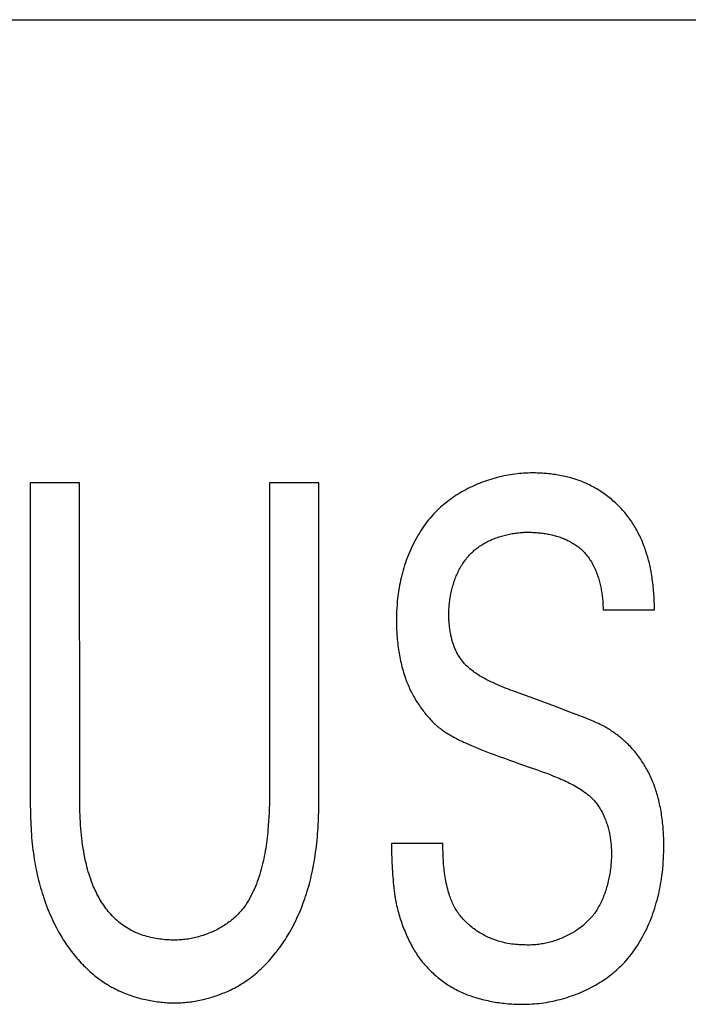
# Model space of a CAD drawing. Extents: x 0 to 594, y 0 to 420.
# Drawn here: x 59 to 62, y 357 to 361 of the extents above; entities that cross this region are included whole.
import ezdxf

# ---------------------------------------------------------------- set-up
doc = ezdxf.new("R2010")
doc.units = 0
doc.header["$LTSCALE"] = 32.67
doc.header["$MEASUREMENT"] = 0
doc.layers.add('20000_FRONT_O', color=7, linetype='CONTINUOUS')

msp = doc.modelspace()

# ---------------------------------------------------------------- linework, layer by layer
at = {"layer": '20000_FRONT_O', "color": 7, "linetype": 'Continuous'}
for p, q in [((49.20586, 361.1467), (180.88966, 361.1467)), ((59.00164, 359.1467), (59.00166, 357.77722)), ((59.21493, 359.1467), (59.00164, 359.1467)), ((59.21497, 357.78261), (59.21493, 359.1467)), ((60.03399, 359.1467), (60.03399, 357.79684)), ((60.24729, 359.1467), (60.03399, 359.1467)), ((61.47374, 358.59823), (61.69557, 358.59823)), ((59.00166, 357.77722), (59.00186, 357.75015)), ((60.78266, 357.58964), (60.56083, 357.58964))]:
    msp.add_line(p, q, dxfattribs=at)
for points in [[(61.16873, 359.18936), (61.15932, 359.18928), (61.14989, 359.18905), (61.14043, 359.18865), (61.13095, 359.1881), (61.12146, 359.1874), (61.11196, 359.18654), (61.10245, 359.18553), (61.09294, 359.18436), (61.08342, 359.18304), (61.07391, 359.18157), (61.06441, 359.17995), (61.05492, 359.17818), (61.04544, 359.17626), (61.03598, 359.1742), (61.02654, 359.17198), (61.01713, 359.16962), (61.00775, 359.16712), (60.9984, 359.16446), (60.98909, 359.16167), (60.97981, 359.15873), (60.97059, 359.15565), (60.96141, 359.15243), (60.95228, 359.14906), (60.94321, 359.14556), (60.9342, 359.14191), (60.92525, 359.13813), (60.91637, 359.13421), (60.90756, 359.13016), (60.89882, 359.12596), (60.89017, 359.12163), (60.88159, 359.11717), (60.8731, 359.11258), (60.8647, 359.10785), (60.85639, 359.10298), (60.84818, 359.09799), (60.84006, 359.09287), (60.83206, 359.08761), (60.82416, 359.08223), (60.81637, 359.07672), (60.8087, 359.07108), (60.80114, 359.06532), (60.79371, 359.05943), (60.78641, 359.05341), (60.77924, 359.04727), (60.7722, 359.04101), (60.76529, 359.03462)], [(61.37543, 359.15473), (61.36887, 359.15715), (61.36227, 359.15947), (61.35564, 359.16169), (61.34897, 359.16382), (61.34227, 359.16586), (61.33553, 359.1678), (61.32877, 359.16965), (61.32198, 359.17141), (61.31516, 359.17308), (61.30831, 359.17466), (61.30144, 359.17616), (61.29455, 359.17757), (61.28764, 359.17889), (61.28071, 359.18013), (61.27376, 359.18129), (61.2668, 359.18236), (61.25983, 359.18336), (61.25284, 359.18427), (61.24584, 359.1851), (61.23884, 359.18586), (61.23183, 359.18654), (61.22481, 359.18714), (61.2178, 359.18767), (61.21078, 359.18813), (61.20376, 359.18851), (61.19674, 359.18882), (61.18973, 359.18906), (61.18272, 359.18923), (61.17572, 359.18933), (61.16873, 359.18936)], [(61.60134, 358.97251), (61.59746, 358.97844), (61.59347, 358.98432), (61.58938, 358.99014), (61.58518, 358.9959), (61.58088, 359.00161), (61.57649, 359.00726), (61.57199, 359.01284), (61.5674, 359.01836), (61.56271, 359.02381), (61.55793, 359.0292), (61.55307, 359.03452), (61.54811, 359.03977), (61.54307, 359.04495), (61.53795, 359.05005), (61.53274, 359.05508), (61.52745, 359.06004), (61.52209, 359.06492), (61.51665, 359.06972), (61.51114, 359.07444), (61.50555, 359.07907), (61.4999, 359.08363), (61.49418, 359.08809), (61.48839, 359.09247), (61.48255, 359.09677), (61.47664, 359.10097), (61.47067, 359.10508), (61.46464, 359.1091), (61.45856, 359.11302), (61.45243, 359.11685), (61.44624, 359.12058), (61.44001, 359.12421), (61.43373, 359.12774), (61.4274, 359.13117), (61.42103, 359.1345), (61.41462, 359.13772), (61.40817, 359.14083), (61.40169, 359.14383), (61.39517, 359.14673), (61.38862, 359.14951), (61.38204, 359.15218), (61.37543, 359.15473)], [(60.23153, 357.53807), (60.2334, 357.55127), (60.23512, 357.56448), (60.2367, 357.57771), (60.23816, 357.59096), (60.23948, 357.60423), (60.24069, 357.61751), (60.24178, 357.6308), (60.24275, 357.6441), (60.24361, 357.65742), (60.24437, 357.67074), (60.24503, 357.68406), (60.2456, 357.6974), (60.24608, 357.71073), (60.24647, 357.72407), (60.24677, 357.73741), (60.24701, 357.75075), (60.24717, 357.76409), (60.24726, 357.77742), (60.24729, 359.1467)], [(60.76529, 359.03462), (60.75745, 359.02704), (60.74977, 359.01927), (60.74226, 359.01132), (60.73493, 359.00319), (60.72776, 358.99489), (60.72077, 358.98643), (60.71395, 358.9778), (60.7073, 358.96902), (60.70082, 358.96009), (60.69452, 358.95102), (60.68838, 358.94181), (60.68242, 358.93246), (60.67664, 358.92299), (60.67102, 358.9134), (60.66558, 358.90369), (60.66031, 358.89387), (60.65522, 358.88395), (60.6503, 358.87393), (60.64555, 358.86381), (60.64098, 358.85361), (60.63658, 358.84332), (60.63235, 358.83296), (60.62831, 358.82252), (60.62443, 358.81202), (60.62073, 358.80146), (60.61721, 358.79085), (60.61386, 358.78018), (60.61069, 358.76947), (60.60769, 358.75872), (60.60487, 358.74794), (60.60223, 358.73714), (60.59976, 358.72631), (60.59747, 358.71546), (60.59536, 358.70461), (60.59342, 358.69374), (60.59108, 358.67903), (60.58905, 358.66432), (60.58731, 358.6496), (60.58586, 358.63489), (60.58467, 358.62016), (60.58372, 358.60543), (60.58302, 358.5907), (60.58253, 358.57595), (60.58225, 358.56119), (60.58216, 358.54643)], [(61.67953, 358.77147), (61.6782, 358.7783), (61.6768, 358.78513), (61.67531, 358.79195), (61.67375, 358.79876), (61.67211, 358.80556), (61.67038, 358.81235), (61.66858, 358.81912), (61.66669, 358.82587), (61.66473, 358.8326), (61.66269, 358.83932), (61.66056, 358.84601), (61.65836, 358.85267), (61.65607, 358.85932), (61.65371, 358.86593), (61.65127, 358.87251), (61.64875, 358.87907), (61.64614, 358.88559), (61.64346, 358.89208), (61.6407, 358.89853), (61.63786, 358.90494), (61.63493, 358.91132), (61.63193, 358.91765), (61.62885, 358.92394), (61.62569, 358.93018), (61.62245, 358.93638), (61.61913, 358.94253), (61.61573, 358.94864), (61.61225, 358.95469), (61.60869, 358.96068), (61.60505, 358.96663), (61.60134, 358.97251)], [(60.89784, 358.8359), (60.90173, 358.83997), (60.90572, 358.84394), (60.9098, 358.84783), (60.91397, 358.85164), (60.91824, 358.85535), (60.92259, 358.85897), (60.92703, 358.86251), (60.93155, 358.86596), (60.93616, 358.86932), (60.94084, 358.8726), (60.94559, 358.87578), (60.95042, 358.87888), (60.95531, 358.8819), (60.96027, 358.88482), (60.9653, 358.88766), (60.97039, 358.89041), (60.97553, 358.89308), (60.98073, 358.89566), (60.98599, 358.89815), (60.99129, 358.90055), (60.99665, 358.90287), (61.00205, 358.90511), (61.00749, 358.90726), (61.01297, 358.90932), (61.01849, 358.9113), (61.02404, 358.91319), (61.02962, 358.91499), (61.03524, 358.91671), (61.04088, 358.91835), (61.04654, 358.9199), (61.05223, 358.92136), (61.05793, 358.92274), (61.06365, 358.92404), (61.06939, 358.92525), (61.07513, 358.92638), (61.08088, 358.92742), (61.08664, 358.92838), (61.0924, 358.92925), (61.09816, 358.93004), (61.10391, 358.93075), (61.10966, 358.93137), (61.1154, 358.93191), (61.12113, 358.93237), (61.12685, 358.93274), (61.13255, 358.93303), (61.13824, 358.93324), (61.1439, 358.93337), (61.14953, 358.93341)], [(61.14953, 358.93341), (61.15486, 358.93338), (61.16021, 358.93329), (61.16558, 358.93315), (61.17097, 358.93294), (61.17637, 358.93267), (61.18178, 358.93235), (61.1872, 358.93196), (61.19262, 358.9315), (61.19805, 358.93098), (61.20348, 358.9304), (61.20891, 358.92975), (61.21434, 358.92904), (61.21977, 358.92825), (61.22519, 358.9274), (61.23059, 358.92647), (61.23599, 358.92548), (61.24137, 358.92442), (61.24674, 358.92328), (61.25209, 358.92207), (61.25741, 358.92078), (61.26272, 358.91942), (61.268, 358.91798), (61.27325, 358.91647), (61.27847, 358.91488), (61.28366, 358.91321), (61.28881, 358.91146), (61.29393, 358.90962), (61.299, 358.90771), (61.30404, 358.90572), (61.30903, 358.90364), (61.31398, 358.90147), (61.31888, 358.89923), (61.32372, 358.89689), (61.32852, 358.89447), (61.33326, 358.89196), (61.33794, 358.88936), (61.34256, 358.88668), (61.34712, 358.8839), (61.35162, 358.88103), (61.35605, 358.87807), (61.36041, 358.87501), (61.3647, 358.87186), (61.36891, 358.86861)], [(61.36891, 358.86861), (61.37324, 358.8651), (61.37747, 358.86147), (61.38159, 358.85773), (61.38561, 358.85388), (61.38953, 358.84992), (61.39334, 358.84585), (61.39706, 358.84168), (61.40068, 358.83742), (61.4042, 358.83306), (61.40763, 358.8286), (61.41095, 358.82406), (61.41419, 358.81943), (61.41732, 358.81472), (61.42036, 358.80992), (61.42331, 358.80505), (61.42617, 358.8001), (61.42893, 358.79509), (61.43161, 358.79), (61.43419, 358.78485), (61.43668, 358.77964), (61.43908, 358.77437), (61.4414, 358.76904), (61.44363, 358.76366), (61.44577, 358.75823), (61.44783, 358.75275), (61.4498, 358.74723), (61.45168, 358.74167), (61.45349, 358.73607), (61.45521, 358.73043), (61.45685, 358.72477), (61.45841, 358.71907), (61.45988, 358.71335), (61.46128, 358.70761), (61.4626, 358.70184), (61.46384, 358.69606), (61.465, 358.69027), (61.46609, 358.68447), (61.4671, 358.67866), (61.46804, 358.67284), (61.4689, 358.66702), (61.46969, 358.66121), (61.47041, 358.6554), (61.47105, 358.6496), (61.47162, 358.6438), (61.47213, 358.63803), (61.47256, 358.63227), (61.47292, 358.62653), (61.47322, 358.62081), (61.47345, 358.61512), (61.47361, 358.60945), (61.47371, 358.60382), (61.47374, 358.59823)], [(60.80826, 358.5769), (60.8083, 358.58287), (60.80841, 358.58886), (60.80861, 358.59488), (60.80888, 358.60092), (60.80923, 358.60697), (60.80967, 358.61303), (60.81018, 358.61911), (60.81077, 358.62519), (60.81145, 358.63128), (60.8122, 358.63738), (60.81304, 358.64347), (60.81396, 358.64956), (60.81496, 358.65564), (60.81605, 358.66172), (60.81722, 358.66779), (60.81848, 358.67384), (60.81982, 358.67988), (60.82125, 358.6859), (60.82276, 358.69189), (60.82436, 358.69786), (60.82604, 358.70381), (60.82781, 358.70973), (60.82968, 358.71561), (60.83162, 358.72146), (60.83366, 358.72727), (60.83579, 358.73305), (60.83801, 358.73877), (60.84031, 358.74446), (60.84271, 358.75009), (60.8452, 358.75568), (60.84778, 358.76121), (60.85046, 358.76668), (60.85322, 358.7721), (60.85608, 358.77745), (60.85904, 358.78274), (60.86208, 358.78796), (60.86523, 358.79311), (60.86846, 358.79819), (60.8718, 358.8032), (60.87522, 358.80812), (60.87875, 358.81297), (60.88237, 358.81773), (60.88609, 358.82241), (60.88991, 358.827), (60.89383, 358.8315), (60.89784, 358.8359)], [(61.69557, 358.59823), (61.69553, 358.60651), (61.69543, 358.6148), (61.69524, 358.62309), (61.69499, 358.63138), (61.69466, 358.63967), (61.69426, 358.64796), (61.69379, 358.65625), (61.69325, 358.66453), (61.69263, 358.67281), (61.69194, 358.68109), (61.69117, 358.68935), (61.69034, 358.69761), (61.68943, 358.70586), (61.68844, 358.71411), (61.68739, 358.72234), (61.68626, 358.73056), (61.68506, 358.73877), (61.68379, 358.74697), (61.68244, 358.75515), (61.68102, 358.76332), (61.67953, 358.77147)], [(60.87601, 358.36567), (60.87276, 358.36923), (60.86961, 358.37288), (60.86655, 358.37661), (60.86359, 358.38041), (60.86071, 358.38428), (60.85792, 358.38822), (60.85522, 358.39224), (60.85261, 358.39632), (60.85008, 358.40046), (60.84764, 358.40466), (60.84528, 358.40893), (60.84301, 358.41325), (60.84082, 358.41762), (60.83871, 358.42205), (60.83668, 358.42652), (60.83473, 358.43104), (60.83285, 358.43561), (60.83106, 358.44022), (60.82934, 358.44487), (60.8277, 358.44956), (60.82613, 358.45428), (60.82463, 358.45904), (60.82321, 358.46382), (60.82186, 358.46864), (60.82058, 358.47348), (60.81937, 358.47834), (60.81823, 358.48323), (60.81715, 358.48813), (60.81614, 358.49305), (60.8152, 358.49799), (60.81432, 358.50293), (60.81351, 358.50789), (60.81276, 358.51285), (60.81207, 358.51782), (60.81144, 358.52278), (60.81087, 358.52775), (60.81036, 358.53272), (60.80991, 358.53768), (60.80952, 358.54263), (60.80918, 358.54757), (60.80889, 358.55251), (60.80866, 358.55742), (60.80848, 358.56232), (60.80836, 358.5672), (60.80828, 358.57206), (60.80826, 358.5769)], [(60.58216, 358.54643), (60.58221, 358.53794), (60.58233, 358.52944), (60.58255, 358.52093), (60.58285, 358.51242), (60.58324, 358.50391), (60.58371, 358.4954), (60.58428, 358.48689), (60.58494, 358.47838), (60.58568, 358.46987), (60.58652, 358.46138), (60.58745, 358.45289), (60.58847, 358.44441), (60.58959, 358.43594), (60.5908, 358.42748), (60.5921, 358.41905), (60.5935, 358.41062), (60.595, 358.40222), (60.59659, 358.39384), (60.59828, 358.38548), (60.60007, 358.37714), (60.60196, 358.36883), (60.60394, 358.36055), (60.60603, 358.35229), (60.60822, 358.34407), (60.61052, 358.33588), (60.61291, 358.32772), (60.61541, 358.31961), (60.61801, 358.31153)], [(61.08505, 358.24797), (61.07505, 358.25167), (61.0651, 358.25546), (61.05519, 358.25934), (61.04531, 358.26332), (61.03545, 358.2674), (61.0256, 358.27158), (61.01577, 358.27586), (61.00989, 358.27847), (61.004, 358.28113), (60.99813, 358.28383), (60.99227, 358.28658), (60.98643, 358.28938), (60.98062, 358.29224), (60.97483, 358.29515), (60.96907, 358.29813), (60.96335, 358.30116), (60.95767, 358.30427), (60.95204, 358.30744), (60.94645, 358.31069), (60.94092, 358.31402), (60.93545, 358.31742), (60.93004, 358.32091), (60.9247, 358.32449), (60.91943, 358.32815), (60.91424, 358.3319), (60.90913, 358.33576), (60.90411, 358.33971), (60.89917, 358.34376), (60.89433, 358.34792), (60.88959, 358.35218), (60.88495, 358.35656), (60.88042, 358.36106), (60.87601, 358.36567)], [(60.61801, 358.31153), (60.62016, 358.30517), (60.62239, 358.29884), (60.62472, 358.29253), (60.62713, 358.28625), (60.62964, 358.28), (60.63223, 358.27377), (60.63491, 358.26757), (60.63767, 358.2614), (60.64053, 358.25527), (60.64346, 358.24916), (60.64648, 358.2431), (60.64958, 358.23707), (60.65276, 358.23108), (60.65602, 358.22513), (60.65936, 358.21922), (60.66278, 358.21335), (60.66628, 358.20753), (60.66985, 358.20175), (60.6735, 358.19603), (60.67722, 358.19035), (60.68101, 358.18472), (60.68488, 358.17914), (60.68882, 358.17362), (60.69283, 358.16815), (60.69691, 358.16274), (60.70105, 358.15738), (60.70527, 358.15209), (60.70955, 358.14685), (60.71389, 358.14168), (60.7183, 358.13657), (60.72277, 358.13153), (60.72731, 358.12655), (60.7319, 358.12165), (60.73656, 358.11681), (60.74128, 358.11204)], [(61.44601, 358.11069), (61.43384, 358.11608), (61.42157, 358.12127), (61.40925, 358.12631), (61.39688, 358.13126), (61.35814, 358.1465), (61.3193, 358.16147), (61.28038, 358.1762), (61.24138, 358.19074), (61.20233, 358.20515), (61.08505, 358.24797)], [(60.74128, 358.11204), (60.7454, 358.10801), (60.74961, 358.10407), (60.75389, 358.10021), (60.75824, 358.09642), (60.76266, 358.09272), (60.76715, 358.08909), (60.77171, 358.08554), (60.77632, 358.08207), (60.781, 358.07866), (60.78573, 358.07532), (60.79051, 358.07205), (60.79535, 358.06884), (60.80023, 358.0657), (60.80516, 358.06262), (60.81013, 358.05959), (60.81514, 358.05663), (60.82019, 358.05372), (60.82527, 358.05086), (60.83038, 358.04805), (60.83552, 358.0453), (60.84069, 358.04259), (60.84588, 358.03992), (60.8511, 358.0373), (60.85633, 358.03472), (60.86157, 358.03218), (60.86683, 358.02968), (60.8721, 358.02722), (60.87737, 358.02478), (60.88265, 358.02238), (60.89321, 358.01767)], [(61.58179, 358.01771), (61.57772, 358.02167), (61.57359, 358.02557), (61.56941, 358.02943), (61.56518, 358.03324), (61.5609, 358.03699), (61.55657, 358.0407), (61.55219, 358.04436), (61.54777, 358.04796), (61.5433, 358.05152), (61.53878, 358.05502), (61.53423, 358.05847), (61.52963, 358.06186), (61.52499, 358.0652), (61.52031, 358.06848), (61.51559, 358.07171), (61.51083, 358.07488), (61.50604, 358.078), (61.50121, 358.08105), (61.49634, 358.08405), (61.49144, 358.08699), (61.48651, 358.08987), (61.48155, 358.09269), (61.47656, 358.09545), (61.47153, 358.09815), (61.46648, 358.10078), (61.4614, 358.10336), (61.4563, 358.10587), (61.45117, 358.10831), (61.44601, 358.11069)], [(60.89321, 358.01767), (60.90829, 358.01114), (60.92344, 358.0048), (60.93865, 357.9986), (60.96035, 357.98997), (60.98211, 357.98152), (61.00395, 357.97324), (61.02584, 357.96511), (61.04779, 357.95712), (61.06978, 357.94926), (61.09181, 357.9415), (61.11387, 357.93383)], [(61.71206, 357.78435), (61.71027, 357.79116), (61.70838, 357.79796), (61.70641, 357.80475), (61.70434, 357.81152), (61.70218, 357.81828), (61.69993, 357.82502), (61.69758, 357.83175), (61.69515, 357.83844), (61.69262, 357.84512), (61.69001, 357.85176), (61.6873, 357.85838), (61.68451, 357.86497), (61.68163, 357.87152), (61.67865, 357.87803), (61.67559, 357.88451), (61.67245, 357.89095), (61.66921, 357.89734), (61.66589, 357.90369), (61.66248, 357.90999), (61.65899, 357.91624), (61.6554, 357.92244), (61.65174, 357.92858), (61.64799, 357.93467), (61.64415, 357.9407), (61.64023, 357.94667), (61.63623, 357.95258), (61.63214, 357.95842), (61.62797, 357.96419), (61.62372, 357.96989), (61.61938, 357.97553), (61.61497, 357.98108), (61.61047, 357.98656), (61.60589, 357.99197), (61.60123, 357.99729), (61.59649, 358.00252), (61.59167, 358.00768), (61.58677, 358.01274), (61.58179, 358.01771)], [(61.11387, 357.93383), (61.17262, 357.91371), (61.18713, 357.90857), (61.20159, 357.90331), (61.21602, 357.89792), (61.23043, 357.89242), (61.24484, 357.88681)], [(61.24484, 357.88681), (61.26044, 357.88062), (61.26823, 357.87746), (61.27601, 357.87425), (61.28377, 357.87099), (61.2915, 357.86767), (61.2992, 357.86428), (61.30687, 357.86082), (61.3145, 357.85728), (61.32207, 357.85365), (61.3296, 357.84994), (61.33707, 357.84612), (61.34447, 357.8422), (61.3518, 357.83818), (61.35906, 357.83404), (61.36623, 357.82978), (61.37332, 357.82539), (61.38031, 357.82086), (61.38721, 357.8162), (61.394, 357.8114), (61.40068, 357.80644), (61.40724, 357.80132), (61.41369, 357.79604)], [(60.03399, 357.79684), (60.0339, 357.77819), (60.03363, 357.75956), (60.03316, 357.74095), (60.0325, 357.72233), (60.03161, 357.70371), (60.03051, 357.68506), (60.02917, 357.66637), (60.02759, 357.64763), (60.02652, 357.63632), (60.02535, 357.625), (60.02408, 357.61367), (60.02271, 357.60233), (60.02122, 357.591), (60.01961, 357.57966), (60.01788, 357.56835), (60.01602, 357.55704), (60.01402, 357.54577), (60.01189, 357.53452), (60.00961, 357.5233), (60.00718, 357.51213), (60.00459, 357.501), (60.00185, 357.48993), (59.99894, 357.47891), (59.99585, 357.46796), (59.99259, 357.45708), (59.98915, 357.44627), (59.98551, 357.43554), (59.98169, 357.4249), (59.97766, 357.41436), (59.97343, 357.40391), (59.969, 357.39356), (59.96434, 357.38333), (59.95947, 357.37321), (59.95437, 357.36321), (59.94904, 357.35334), (59.94347, 357.3436), (59.93767, 357.334), (59.93161, 357.32454)], [(61.41369, 357.79604), (61.41773, 357.79255), (61.42167, 357.78896), (61.42553, 357.78526), (61.42928, 357.78146), (61.43294, 357.77756), (61.43651, 357.77356), (61.43999, 357.76948), (61.44338, 357.7653), (61.44667, 357.76104), (61.44987, 357.7567), (61.45299, 357.75227), (61.45601, 357.74777), (61.45894, 357.74319), (61.46179, 357.73854), (61.46454, 357.73382), (61.46721, 357.72903), (61.4698, 357.72418), (61.47229, 357.71927), (61.4747, 357.7143), (61.47703, 357.70927), (61.47927, 357.70419), (61.48143, 357.69907), (61.4835, 357.69389), (61.48549, 357.68868), (61.4874, 357.68342), (61.48923, 357.67812), (61.49097, 357.67279), (61.49264, 357.66743), (61.49422, 357.66203), (61.49573, 357.65661), (61.49715, 357.65117), (61.4985, 357.6457), (61.49977, 357.64022), (61.50096, 357.63472), (61.50208, 357.62921), (61.50312, 357.62369), (61.50408, 357.61816), (61.50497, 357.61263), (61.50579, 357.6071), (61.50653, 357.60157), (61.5072, 357.59604), (61.50779, 357.59052), (61.50831, 357.58501), (61.50877, 357.57952), (61.50915, 357.57404), (61.50946, 357.56858), (61.5097, 357.56314), (61.50987, 357.55772), (61.50997, 357.55234), (61.51, 357.54698)], [(59.00186, 357.75015), (59.00205, 357.73661), (59.00232, 357.72307), (59.00265, 357.70953), (59.00307, 357.69599), (59.00358, 357.68245), (59.00419, 357.66892), (59.0049, 357.6554), (59.00572, 357.64189), (59.00665, 357.62838), (59.00771, 357.61489), (59.0089, 357.60141), (59.01022, 357.58795), (59.01169, 357.57451), (59.0133, 357.56108), (59.01507, 357.54768), (59.017, 357.53429)], [(59.2662, 357.42516), (59.26242, 357.43558), (59.25885, 357.44609), (59.25547, 357.45666), (59.25229, 357.46729), (59.24928, 357.47798), (59.24644, 357.48871), (59.24376, 357.49949), (59.24054, 357.51336), (59.23756, 357.52728), (59.2348, 357.54124), (59.23227, 357.55525), (59.22994, 357.5693), (59.22782, 357.58339), (59.2259, 357.59751), (59.22416, 357.61166), (59.2226, 357.62584), (59.22121, 357.64005), (59.21999, 357.65427), (59.21892, 357.66851), (59.218, 357.68276), (59.21721, 357.69702), (59.21656, 357.71129), (59.21603, 357.72556), (59.21561, 357.73983), (59.2153, 357.7541), (59.21509, 357.76836), (59.21497, 357.78261)], [(61.7361, 357.5805), (61.73606, 357.58871), (61.73596, 357.59693), (61.73579, 357.60515), (61.73554, 357.61338), (61.73522, 357.62161), (61.73483, 357.62984), (61.73437, 357.63806), (61.73383, 357.64629), (61.73321, 357.65451), (61.73252, 357.66272), (61.73174, 357.67093), (61.73089, 357.67913), (61.72996, 357.68732), (61.72894, 357.6955), (61.72784, 357.70366), (61.72666, 357.71181), (61.72539, 357.71995), (61.72404, 357.72807), (61.7226, 357.73618), (61.72107, 357.74426), (61.71945, 357.75233), (61.71774, 357.76037), (61.71594, 357.76839), (61.71404, 357.77638), (61.71206, 357.78435)], [(60.56083, 357.58964), (60.56087, 357.57758), (60.56097, 357.56552), (60.56114, 357.55346), (60.56138, 357.5414), (60.56171, 357.52933), (60.56211, 357.51727), (60.56259, 357.50521), (60.56315, 357.49315), (60.56381, 357.4811), (60.56455, 357.46905), (60.56539, 357.45701), (60.56632, 357.44498), (60.56735, 357.43296), (60.56849, 357.42095), (60.56972, 357.40895), (60.57107, 357.39697), (60.57252, 357.385), (60.57408, 357.37304), (60.57576, 357.36111)], [(60.833, 357.31444), (60.8301, 357.32), (60.82733, 357.32562), (60.82468, 357.3313), (60.82215, 357.33704), (60.81973, 357.34284), (60.81742, 357.34867), (60.81522, 357.35455), (60.81311, 357.36047), (60.8111, 357.36642), (60.80836, 357.375), (60.80579, 357.38364), (60.80339, 357.39233), (60.80116, 357.40106), (60.79908, 357.40983), (60.79716, 357.41864), (60.79539, 357.42748), (60.79375, 357.43636), (60.79226, 357.44527), (60.7909, 357.45421), (60.78966, 357.46317), (60.78855, 357.47215), (60.78755, 357.48116), (60.78666, 357.49018), (60.78588, 357.49921), (60.7852, 357.50825), (60.78461, 357.5173), (60.78411, 357.52636), (60.78369, 357.53541), (60.78336, 357.54447), (60.78309, 357.55352), (60.7829, 357.56257), (60.78276, 357.57161), (60.78269, 357.58063), (60.78266, 357.58964)], [(61.58073, 357.09239), (61.58811, 357.10144), (61.5953, 357.11066), (61.6023, 357.12004), (61.60911, 357.12956), (61.61574, 357.13924), (61.62218, 357.14905), (61.62843, 357.159), (61.6345, 357.16908), (61.64038, 357.17929), (61.64608, 357.18962), (61.6516, 357.20006), (61.65693, 357.21062), (61.66208, 357.22128), (61.66705, 357.23203), (61.67184, 357.24288), (61.67644, 357.25382), (61.68087, 357.26485), (61.68512, 357.27595), (61.68919, 357.28712), (61.69308, 357.29837), (61.69679, 357.30967), (61.70033, 357.32103), (61.7037, 357.33244), (61.70689, 357.3439), (61.7099, 357.3554), (61.71274, 357.36694), (61.71541, 357.3785), (61.7179, 357.3901), (61.72022, 357.40171), (61.72238, 357.41333), (61.72436, 357.42497), (61.72617, 357.43661), (61.72818, 357.45098), (61.72993, 357.46536), (61.73145, 357.47974), (61.73274, 357.49411), (61.7338, 357.5085), (61.73465, 357.52288), (61.7353, 357.53727), (61.73575, 357.55167), (61.73601, 357.56608), (61.7361, 357.5805)], [(59.017, 357.53429), (59.01879, 357.52283), (59.0207, 357.51137), (59.02272, 357.49992), (59.02487, 357.48848), (59.02714, 357.47705), (59.02953, 357.46564), (59.03204, 357.45424), (59.03468, 357.44287), (59.03744, 357.43152), (59.04033, 357.42019), (59.04335, 357.4089), (59.04649, 357.39764), (59.04976, 357.38642), (59.05317, 357.37523), (59.0567, 357.36409), (59.06037, 357.353), (59.06416, 357.34195), (59.0681, 357.33095), (59.07216, 357.32001), (59.07636, 357.30912), (59.0807, 357.2983), (59.08518, 357.28754), (59.08979, 357.27684), (59.09454, 357.26621), (59.09943, 357.25566), (59.10447, 357.24518), (59.10964, 357.23478), (59.11496, 357.22446), (59.12042, 357.21422), (59.12603, 357.20407)], [(60.12126, 357.20592), (60.1268, 357.21576), (60.13219, 357.22569), (60.13745, 357.2357), (60.14257, 357.2458), (60.14755, 357.25597), (60.15239, 357.26621), (60.1571, 357.27653), (60.16167, 357.28691), (60.16611, 357.29736), (60.17042, 357.30787), (60.17459, 357.31845), (60.17864, 357.32908), (60.18255, 357.33976), (60.18633, 357.3505), (60.18998, 357.36128), (60.19351, 357.37211), (60.1969, 357.38298), (60.20018, 357.39389), (60.20332, 357.40484), (60.20634, 357.41583), (60.20923, 357.42684), (60.21201, 357.43788), (60.21466, 357.44895), (60.21718, 357.46004), (60.21959, 357.47115), (60.22188, 357.48228), (60.22404, 357.49342), (60.22609, 357.50458), (60.22802, 357.51574), (60.22984, 357.5269), (60.23153, 357.53807)], [(61.51, 357.54698), (61.50996, 357.54028), (61.50984, 357.53357), (61.50964, 357.52685), (61.50935, 357.52011), (61.50898, 357.51337), (61.50852, 357.50662), (61.50798, 357.49987), (61.50736, 357.49312), (61.50665, 357.48636), (61.50585, 357.47962), (61.50497, 357.47287), (61.504, 357.46614), (61.50294, 357.45941), (61.50179, 357.4527), (61.50056, 357.446), (61.49923, 357.43932), (61.49782, 357.43266), (61.49631, 357.42602), (61.49471, 357.4194), (61.49302, 357.41281), (61.49124, 357.40625), (61.48937, 357.39972), (61.4874, 357.39322), (61.48533, 357.38676), (61.48318, 357.38033), (61.48092, 357.37394), (61.47858, 357.3676), (61.47613, 357.3613), (61.47359, 357.35504), (61.47095, 357.34884), (61.46821, 357.34269), (61.46538, 357.33658), (61.46244, 357.33054), (61.45941, 357.32455), (61.45627, 357.31862), (61.45304, 357.31276), (61.4497, 357.30696)], [(59.62446, 357.17219), (59.61654, 357.17225), (59.60858, 357.17245), (59.6006, 357.17279), (59.59261, 357.17326), (59.5846, 357.17387), (59.57659, 357.17462), (59.56858, 357.17551), (59.56057, 357.17654), (59.55257, 357.17772), (59.5446, 357.17905), (59.53664, 357.18053), (59.52871, 357.18216), (59.52082, 357.18394), (59.51296, 357.18587), (59.50515, 357.18797), (59.49739, 357.19022), (59.48969, 357.19263), (59.48205, 357.1952), (59.47448, 357.19793), (59.46698, 357.20083), (59.45956, 357.2039), (59.45222, 357.20713), (59.44497, 357.21054), (59.43782, 357.21412), (59.43078, 357.21787), (59.42383, 357.2218), (59.41701, 357.22591), (59.4103, 357.23019), (59.40371, 357.23466), (59.3971, 357.23942), (59.39063, 357.24437), (59.38429, 357.2495), (59.37808, 357.2548), (59.37201, 357.26027), (59.36608, 357.2659), (59.36028, 357.27168), (59.35461, 357.27761), (59.34908, 357.28368), (59.34368, 357.28989), (59.33842, 357.29623), (59.33329, 357.30268), (59.32829, 357.30926), (59.32343, 357.31594), (59.31869, 357.32273), (59.31409, 357.32962), (59.30962, 357.3366), (59.30529, 357.34366), (59.30108, 357.3508), (59.29701, 357.35802), (59.29307, 357.3653), (59.28925, 357.37264), (59.28557, 357.38003), (59.28202, 357.38747), (59.2786, 357.39495), (59.2753, 357.40246), (59.27214, 357.41001), (59.26911, 357.41757), (59.2662, 357.42516)], [(59.93161, 357.32454), (59.92805, 357.31928), (59.92435, 357.3141), (59.92052, 357.309), (59.91657, 357.30398), (59.91248, 357.29904), (59.90828, 357.29418), (59.90396, 357.28941), (59.89952, 357.28472), (59.89496, 357.28012), (59.8903, 357.2756), (59.88553, 357.27117), (59.88066, 357.26683), (59.87569, 357.26257), (59.87062, 357.2584), (59.86545, 357.25432), (59.8602, 357.25033), (59.85486, 357.24643), (59.84943, 357.24263), (59.84392, 357.23891), (59.83834, 357.23529), (59.83268, 357.23176), (59.82694, 357.22832), (59.82114, 357.22498), (59.81528, 357.22174), (59.80935, 357.21859), (59.80336, 357.21553), (59.79732, 357.21258), (59.79122, 357.20972), (59.78507, 357.20696), (59.77888, 357.2043), (59.77264, 357.20174), (59.76636, 357.19929), (59.76005, 357.19693), (59.7537, 357.19468), (59.74732, 357.19253), (59.74092, 357.19048), (59.73448, 357.18854), (59.72803, 357.1867), (59.72156, 357.18497), (59.71507, 357.18334), (59.70858, 357.18183), (59.70207, 357.18042), (59.69556, 357.17912), (59.68904, 357.17793), (59.68253, 357.17685), (59.67602, 357.17588), (59.66952, 357.17502), (59.66303, 357.17427), (59.65655, 357.17364), (59.65008, 357.17312), (59.64364, 357.17271), (59.63722, 357.17242), (59.63083, 357.17225), (59.62446, 357.17219)], [(60.57576, 357.36111), (60.57696, 357.35329), (60.57827, 357.34549), (60.57969, 357.33771), (60.58122, 357.32993), (60.58286, 357.32218), (60.5846, 357.31444), (60.58645, 357.30672), (60.58839, 357.29903), (60.59044, 357.29135), (60.59259, 357.2837), (60.59484, 357.27607), (60.59718, 357.26846), (60.59961, 357.26089), (60.60214, 357.25334), (60.60475, 357.24582), (60.60746, 357.23833), (60.61025, 357.23087), (60.61313, 357.22344), (60.61609, 357.21605), (60.61914, 357.20869), (60.62226, 357.20137), (60.62547, 357.19409), (60.62875, 357.18684), (60.63211, 357.17964), (60.63554, 357.17248), (60.63904, 357.16536), (60.64261, 357.15828), (60.64625, 357.15125), (60.64996, 357.14427)], [(61.1538, 357.15086), (61.14549, 357.1509), (61.13718, 357.15102), (61.12888, 357.15124), (61.12058, 357.15156), (61.11229, 357.152), (61.104, 357.15258), (61.09572, 357.15329), (61.08745, 357.15415), (61.07919, 357.15518), (61.07093, 357.15638), (61.06268, 357.15776), (61.05444, 357.15934), (61.0462, 357.16113), (61.04002, 357.16261), (61.03384, 357.16422), (61.02768, 357.16595), (61.02153, 357.1678), (61.0154, 357.16977), (61.00929, 357.17185), (61.00321, 357.17406), (60.99715, 357.17637), (60.99113, 357.1788), (60.98515, 357.18134), (60.9792, 357.184), (60.9733, 357.18676), (60.96744, 357.18963), (60.96163, 357.19261), (60.95588, 357.19569), (60.95018, 357.19888), (60.94454, 357.20217), (60.93897, 357.20557), (60.93346, 357.20906), (60.92802, 357.21266), (60.92265, 357.21635), (60.91737, 357.22014), (60.91216, 357.22403), (60.90703, 357.22801), (60.902, 357.23209), (60.89705, 357.23625), (60.8922, 357.24051), (60.88744, 357.24486), (60.88279, 357.2493), (60.87824, 357.25382), (60.87379, 357.25843), (60.86946, 357.26312), (60.86524, 357.2679), (60.86114, 357.27276), (60.85716, 357.2777), (60.85331, 357.28272), (60.84959, 357.28782), (60.84599, 357.29299), (60.84253, 357.29825), (60.83921, 357.30357), (60.83603, 357.30897), (60.833, 357.31444)], [(61.4497, 357.30696), (61.44661, 357.30184), (61.44338, 357.2968), (61.44002, 357.29182), (61.43654, 357.28692), (61.43292, 357.28209), (61.42919, 357.27733), (61.42534, 357.27265), (61.42138, 357.26804), (61.4173, 357.2635), (61.41311, 357.25905), (61.40881, 357.25467), (61.40441, 357.25037), (61.39991, 357.24615), (61.39532, 357.242), (61.39063, 357.23794), (61.38584, 357.23396), (61.38097, 357.23007), (61.37601, 357.22625), (61.37097, 357.22252), (61.36585, 357.21887), (61.36066, 357.21531), (61.35539, 357.21184), (61.35004, 357.20845), (61.34464, 357.20515), (61.33916, 357.20194), (61.33363, 357.19882), (61.32803, 357.19579), (61.32239, 357.19285), (61.31668, 357.19), (61.31093, 357.18725), (61.30513, 357.18459), (61.29929, 357.18202), (61.29341, 357.17955), (61.28749, 357.17718), (61.28154, 357.1749), (61.27555, 357.17272), (61.26954, 357.17063), (61.26349, 357.16865), (61.25743, 357.16677), (61.25135, 357.16499), (61.24525, 357.16331), (61.23914, 357.16173), (61.23301, 357.16025), (61.22688, 357.15888), (61.22074, 357.15762), (61.21461, 357.15646), (61.20847, 357.1554), (61.20234, 357.15446), (61.19621, 357.15362), (61.1901, 357.15289), (61.184, 357.15227), (61.17791, 357.15177), (61.17185, 357.15137), (61.16581, 357.15109), (61.15979, 357.15092), (61.1538, 357.15086)], [(59.12603, 357.20407), (59.13038, 357.19645), (59.13484, 357.18886), (59.13941, 357.18131), (59.14409, 357.1738), (59.14888, 357.16634), (59.15378, 357.15892), (59.15879, 357.15154), (59.1639, 357.14423), (59.16912, 357.13696), (59.17443, 357.12976), (59.17986, 357.12262), (59.18538, 357.11555), (59.191, 357.10854), (59.19672, 357.10161), (59.20254, 357.09475), (59.20845, 357.08797), (59.21446, 357.08127), (59.22056, 357.07466), (59.22676, 357.06814), (59.23304, 357.0617), (59.23942, 357.05537), (59.24589, 357.04913), (59.25244, 357.04299), (59.25908, 357.03696), (59.2658, 357.03104), (59.27261, 357.02522), (59.2795, 357.01953), (59.28648, 357.01395), (59.29353, 357.00849), (59.30067, 357.00315), (59.30788, 356.99794), (59.31517, 356.99287), (59.32253, 356.98793), (59.32997, 356.98312), (59.33748, 356.97846), (59.34507, 356.97393), (59.35272, 356.96956), (59.36045, 356.96534), (59.36824, 356.96127), (59.37611, 356.95735), (59.38403, 356.9536), (59.39203, 356.95001)], [(59.8589, 356.95363), (59.86697, 356.95735), (59.87496, 356.96124), (59.88289, 356.96528), (59.89074, 356.96949), (59.89852, 356.97385), (59.90623, 356.97837), (59.91386, 356.98304), (59.92141, 356.98785), (59.92889, 356.9928), (59.93629, 356.99789), (59.94361, 357.00312), (59.95085, 357.00848), (59.95801, 357.01397), (59.96509, 357.01959), (59.97208, 357.02532), (59.97899, 357.03118), (59.98582, 357.03715), (59.99255, 357.04323), (59.9992, 357.04942), (60.00576, 357.05571), (60.01224, 357.06211), (60.01862, 357.0686), (60.02491, 357.07519), (60.0311, 357.08186), (60.03721, 357.08863), (60.04321, 357.09548), (60.04913, 357.10241), (60.05494, 357.10941), (60.06066, 357.11649), (60.06628, 357.12364), (60.0718, 357.13086), (60.07722, 357.13814), (60.08253, 357.14547), (60.08775, 357.15287), (60.09285, 357.16032), (60.09786, 357.16781), (60.10276, 357.17536), (60.10755, 357.18294), (60.11223, 357.19056), (60.1168, 357.19822), (60.12126, 357.20592)], [(60.64996, 357.14427), (60.65338, 357.13803), (60.65692, 357.13185), (60.66058, 357.12571), (60.66435, 357.11962), (60.66824, 357.11359), (60.67223, 357.1076), (60.67633, 357.10168), (60.68054, 357.09581), (60.68485, 357.08999), (60.68926, 357.08424), (60.69377, 357.07856), (60.69838, 357.07293), (60.70309, 357.06737), (60.70789, 357.06188), (60.71278, 357.05646), (60.71776, 357.05111), (60.72282, 357.04584), (60.72797, 357.04064), (60.73321, 357.03551), (60.73852, 357.03047), (60.74392, 357.0255), (60.74939, 357.02062), (60.75493, 357.01582), (60.76055, 357.01111), (60.76624, 357.00648), (60.77199, 357.00194), (60.77781, 356.9975), (60.7837, 356.99314), (60.78965, 356.98889), (60.79566, 356.98472), (60.80172, 356.98066), (60.80784, 356.9767), (60.81402, 356.97283), (60.82025, 356.96908), (60.82652, 356.96542), (60.83285, 356.96188), (60.83921, 356.95844), (60.84563, 356.95511), (60.85208, 356.9519), (60.85857, 356.9488), (60.8651, 356.94581), (60.87166, 356.94295), (60.87826, 356.9402), (60.88489, 356.93757), (60.89154, 356.93507)], [(61.1282, 356.8949), (61.1381, 356.89499), (61.14803, 356.89524), (61.158, 356.89567), (61.168, 356.89626), (61.17802, 356.89702), (61.18806, 356.89794), (61.19812, 356.89904), (61.20819, 356.9003), (61.21827, 356.90172), (61.22835, 356.9033), (61.23843, 356.90505), (61.24849, 356.90696), (61.25855, 356.90904), (61.26859, 356.91127), (61.27861, 356.91366), (61.28861, 356.91622), (61.29857, 356.91893), (61.30851, 356.9218), (61.3184, 356.92482), (61.32825, 356.92801), (61.33805, 356.93134), (61.34779, 356.93484), (61.35748, 356.93848), (61.36711, 356.94228), (61.37667, 356.94623), (61.38616, 356.95034), (61.39558, 356.95459), (61.40491, 356.959), (61.41416, 356.96355), (61.42332, 356.96826), (61.43239, 356.97311), (61.44136, 356.9781), (61.45022, 356.98325), (61.45898, 356.98854), (61.46762, 356.99398), (61.47615, 356.99956), (61.48456, 357.00528), (61.49284, 357.01114), (61.50099, 357.01715), (61.509, 357.0233), (61.51688, 357.02959), (61.52461, 357.03602), (61.5322, 357.04259), (61.53962, 357.04929), (61.5469, 357.05614), (61.55401, 357.06312), (61.56095, 357.07023), (61.56772, 357.07749), (61.57431, 357.08487), (61.58073, 357.09239)], [(59.39203, 356.95001), (59.39885, 356.94708), (59.40572, 356.94424), (59.41264, 356.94148), (59.4196, 356.9388), (59.4266, 356.93622), (59.43363, 356.93372), (59.44071, 356.9313), (59.44782, 356.92898), (59.45496, 356.92674), (59.46214, 356.92459), (59.46934, 356.92254), (59.47658, 356.92057), (59.48384, 356.91869), (59.49112, 356.91691), (59.49843, 356.91522), (59.50576, 356.91361), (59.51311, 356.91211), (59.52047, 356.91069), (59.52786, 356.90937), (59.53525, 356.90815), (59.54266, 356.90701), (59.55008, 356.90598), (59.55751, 356.90504), (59.56494, 356.9042), (59.57238, 356.90345), (59.57983, 356.9028), (59.58727, 356.90225), (59.59472, 356.9018), (59.60216, 356.90145), (59.6096, 356.9012), (59.61704, 356.90105), (59.62446, 356.901)], [(59.62446, 356.901), (59.63175, 356.90105), (59.63904, 356.90121), (59.64633, 356.90148), (59.65362, 356.90186), (59.66092, 356.90234), (59.66821, 356.90292), (59.6755, 356.90361), (59.68279, 356.9044), (59.69007, 356.90529), (59.69734, 356.90627), (59.7046, 356.90736), (59.71185, 356.90854), (59.71909, 356.90982), (59.72632, 356.91119), (59.73353, 356.91266), (59.74072, 356.91421), (59.7479, 356.91586), (59.75505, 356.9176), (59.76219, 356.91942), (59.7693, 356.92134), (59.77638, 356.92334), (59.78344, 356.92542), (59.79047, 356.92759), (59.79747, 356.92984), (59.80444, 356.93217), (59.81138, 356.93459), (59.81829, 356.93708), (59.82515, 356.93965), (59.83198, 356.9423), (59.83878, 356.94502), (59.84553, 356.94782), (59.85224, 356.95069), (59.8589, 356.95363)], [(60.89154, 356.93507), (60.89908, 356.93237), (60.90665, 356.92977), (60.91427, 356.92727), (60.92192, 356.92486), (60.92961, 356.92255), (60.93733, 356.92034), (60.94508, 356.91822), (60.95287, 356.9162), (60.96068, 356.91427), (60.96852, 356.91244), (60.97638, 356.9107), (60.98426, 356.90906), (60.99217, 356.9075), (61.0001, 356.90605), (61.00805, 356.90468), (61.01601, 356.9034), (61.02398, 356.90222), (61.03197, 356.90112), (61.03997, 356.90012), (61.04798, 356.89921), (61.056, 356.89838), (61.06402, 356.89765), (61.07205, 356.897), (61.08008, 356.89644), (61.08811, 356.89597), (61.09614, 356.89558), (61.10416, 356.89528), (61.11218, 356.89507), (61.1202, 356.89494), (61.1282, 356.8949)]]:
    msp.add_lwpolyline(points, dxfattribs=at)

doc.saveas('drawing.dxf')
